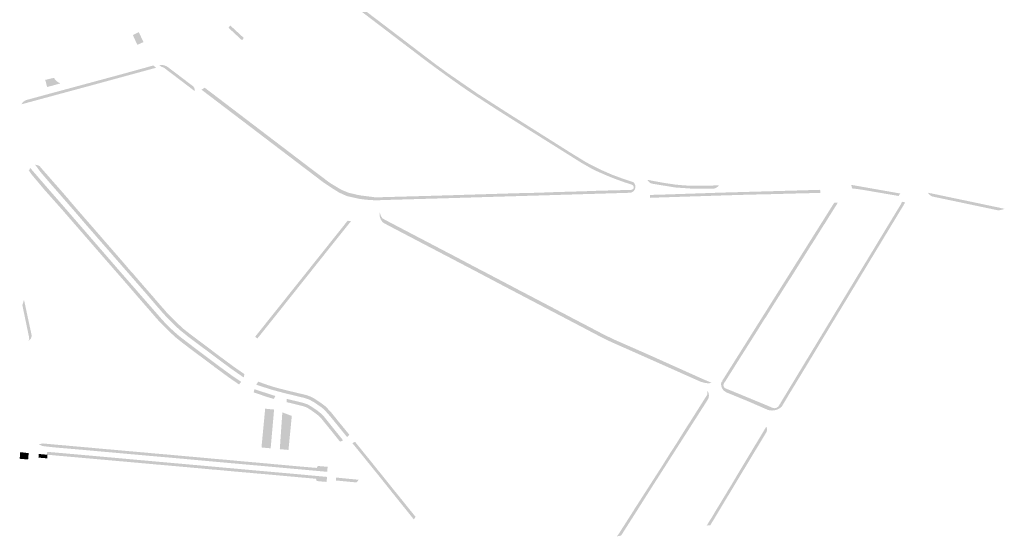
# Model space of a CAD drawing. Units: inches. Extents: x -605789 to -592335, y -1163479 to -1155795.
# Drawn here: x -595363 to -594682, y -1161013 to -1160655 of the extents above; entities that cross this region are included whole.
import ezdxf

# ---------------------------------------------------------------- set-up
doc = ezdxf.new("R2010")
doc.units = ezdxf.units.IN
doc.header["$MEASUREMENT"] = 0

msp = doc.modelspace()

# ---------------------------------------------------------------- hatches: boundary and pattern name
for points in [[(-595203.96, -1160580.81), (-595205.38, -1160579.11), (-595206.64, -1160577.6), (-595205.03, -1160576.37), (-595203.18, -1160578.59), (-595198.11, -1160584.67), (-595189.64, -1160594.72), (-595185.93, -1160599.12), (-595183.92, -1160601.51), (-595178.46, -1160607.09), (-595178.37, -1160607.16), (-595171.08, -1160612.93), (-595166.15, -1160616.83), (-595162.41, -1160619.67), (-595159.59, -1160621.82), (-595130.07, -1160644.25), (-595126.87, -1160646.69), (-595113.63, -1160656.75), (-595102.06, -1160665.57), (-595096.71, -1160669.64), (-595091.91, -1160673.31), (-595089.74, -1160674.96), (-595086.95, -1160677.09), (-595075.69, -1160685.67), (-595072.84, -1160687.75), (-595067.74, -1160691.48), (-595063.85, -1160694.2), (-595061.12, -1160696.08), (-595057.57, -1160698.53), (-595046.04, -1160706.47), (-595036.69, -1160712.48), (-595031.73, -1160715.67), (-595024.49, -1160720.32), (-595022.97, -1160721.28), (-595013.54, -1160727.23), (-594996.41, -1160738.05), (-594991.55, -1160741.12), (-594986.65, -1160744.22), (-594982.43, -1160746.88), (-594980.72, -1160747.93), (-594971.58, -1160753.54), (-594967.88, -1160755.57), (-594961.37, -1160758.85), (-594960.52, -1160759.22), (-594955.25, -1160761.53), (-594953.14, -1160762.45), (-594946.23, -1160765), (-594943.41, -1160765.93), (-594944.89, -1160767.58), (-594951.1, -1160765.32), (-594956.04, -1160763.36), (-594956.35, -1160763.24), (-594961.32, -1160761.06), (-594963.48, -1160760.12), (-594968.28, -1160757.71), (-594969.15, -1160757.21), (-594974.59, -1160754.09), (-594981.17, -1160749.94), (-594981.75, -1160749.57), (-594987.38, -1160746.04), (-594987.67, -1160745.85), (-594992.58, -1160742.77), (-594995.56, -1160740.91), (-594997.46, -1160739.72), (-594998.14, -1160739.29), (-595003.18, -1160736.11), (-595010.32, -1160731.64), (-595010.99, -1160731.22), (-595011.43, -1160730.94), (-595014.49, -1160729.01), (-595014.65, -1160728.91), (-595019.18, -1160726.05), (-595019.84, -1160725.63), (-595023.92, -1160723.06), (-595024.08, -1160722.95), (-595032.05, -1160717.92), (-595032.87, -1160717.38), (-595032.89, -1160717.37), (-595032.96, -1160717.33), (-595037.82, -1160714.18), (-595037.92, -1160714.12), (-595038.76, -1160713.58), (-595044.33, -1160709.97), (-595045.94, -1160708.9), (-595046.62, -1160708.45), (-595051.35, -1160705.31), (-595052.04, -1160704.86), (-595053.24, -1160704.07), (-595057.87, -1160700.87), (-595058.68, -1160700.29), (-595058.72, -1160700.26), (-595058.75, -1160700.24), (-595062.25, -1160697.78), (-595062.68, -1160697.48), (-595068.76, -1160693.12), (-595068.81, -1160693.08), (-595073.85, -1160689.42), (-595073.92, -1160689.37), (-595074.74, -1160688.78), (-595081.93, -1160683.47), (-595084.54, -1160681.49), (-595085.18, -1160681), (-595087.53, -1160679.21), (-595088.08, -1160678.79), (-595088.46, -1160678.51), (-595090.97, -1160676.58), (-595091.06, -1160676.51), (-595091.91, -1160675.86), (-595096.67, -1160672.24), (-595097.49, -1160671.64), (-595097.96, -1160671.28), (-595102.77, -1160667.59), (-595103.3, -1160667.19), (-595103.65, -1160666.94), (-595109.49, -1160662.47), (-595111.13, -1160661.23), (-595111.78, -1160660.73), (-595113.03, -1160659.79), (-595116.13, -1160657.42), (-595116.77, -1160656.93), (-595120.15, -1160654.35), (-595121.09, -1160653.64), (-595121.73, -1160653.15), (-595127.24, -1160648.95), (-595128.05, -1160648.34), (-595130.74, -1160646.28), (-595131.24, -1160645.9), (-595131.63, -1160645.61), (-595137.92, -1160640.83), (-595138.56, -1160640.34), (-595140.85, -1160638.6), (-595147.7, -1160633.38), (-595148.37, -1160632.87), (-595152.1, -1160630.03), (-595153.42, -1160629.02), (-595154.06, -1160628.53), (-595159.97, -1160624.02), (-595160.73, -1160623.43), (-595160.84, -1160623.35), (-595163.54, -1160621.29), (-595164.35, -1160620.68), (-595166.95, -1160618.7), (-595167.58, -1160618.22), (-595171.26, -1160615.42), (-595172.16, -1160614.74), (-595172.57, -1160614.43), (-595175.59, -1160612.11), (-595176.43, -1160611.48), (-595177.55, -1160610.58), (-595179.78, -1160608.78), (-595180.18, -1160608.46), (-595182.48, -1160606.08), (-595183.06, -1160605.48), (-595184.27, -1160604.22), (-595187.48, -1160600.43), (-595190.84, -1160596.46), (-595191.19, -1160596.04), (-595192.05, -1160595.02), (-595198.87, -1160586.91), (-595199.38, -1160586.3), (-595200.3, -1160585.2), (-595203.27, -1160581.66), (-595203.96, -1160580.81)], [(-595218.68, -1160660.6), (-595217.32, -1160659.12), (-595212.18, -1160663.88), (-595207.96, -1160667.79), (-595209.32, -1160669.25), (-595213.54, -1160665.35), (-595218.68, -1160660.6)], [(-595284.8, -1160665.69), (-595280.67, -1160663.68), (-595279.07, -1160667.12), (-595277.46, -1160670.57), (-595281.68, -1160672.5), (-595283.24, -1160669.09), (-595284.8, -1160665.69)], [(-595350.36, -1160710.56), (-595361.81, -1160713.66), (-595361.62, -1160713.31), (-595361.47, -1160713.07), (-595361.3, -1160712.84), (-595361.13, -1160712.62), (-595360.95, -1160712.41), (-595360.76, -1160712.2), (-595360.35, -1160711.82), (-595360.13, -1160711.64), (-595359.91, -1160711.47), (-595359.44, -1160711.17), (-595359.19, -1160711.03), (-595358.94, -1160710.91), (-595358.68, -1160710.8), (-595358.42, -1160710.7), (-595351.9, -1160708.92), (-595350.78, -1160708.62), (-595344.02, -1160706.78), (-595340.92, -1160705.93), (-595324.32, -1160701.44), (-595317.53, -1160699.61), (-595293.22, -1160693.03), (-595282.06, -1160689.95), (-595275.28, -1160688.08), (-595274.4, -1160687.83), (-595270.6, -1160686.72), (-595268.84, -1160688.4), (-595274.76, -1160690.01), (-595281.54, -1160691.86), (-595315.1, -1160701.01), (-595317.01, -1160701.52), (-595323.8, -1160703.36), (-595337.93, -1160707.19), (-595343.5, -1160708.7), (-595350.26, -1160710.53), (-595350.36, -1160710.56)], [(-595258.52, -1160691.94), (-595258.66, -1160691.85), (-595262.89, -1160688.62), (-595263.26, -1160688.38), (-595263.75, -1160688.11), (-595264.4, -1160687.88), (-595265.23, -1160687.53), (-595266.47, -1160686.47), (-595266.44, -1160686.43), (-595266.12, -1160686.4), (-595265.76, -1160686.39), (-595265.4, -1160686.39), (-595265.05, -1160686.4), (-595264.69, -1160686.43), (-595264.34, -1160686.47), (-595263.63, -1160686.59), (-595263.29, -1160686.68), (-595262.94, -1160686.77), (-595262.6, -1160686.88), (-595262.27, -1160687.01), (-595261.94, -1160687.14), (-595261.62, -1160687.29), (-595261.45, -1160687.38), (-595261.3, -1160687.45), (-595260.99, -1160687.63), (-595260.75, -1160687.77), (-595260.68, -1160687.81), (-595257.95, -1160689.87), (-595243.52, -1160700.86), (-595243.35, -1160701), (-595243.2, -1160701.13), (-595243.06, -1160701.27), (-595242.68, -1160701.72), (-595242.57, -1160701.88), (-595242.47, -1160702.05), (-595242.37, -1160702.22), (-595242.22, -1160702.58), (-595242.15, -1160702.76), (-595242.09, -1160702.95), (-595242.05, -1160703.14), (-595241.97, -1160703.73), (-595241.97, -1160703.92), (-595241.97, -1160704.12), (-595241.99, -1160704.32), (-595242.01, -1160704.51), (-595242.08, -1160704.5), (-595242.64, -1160704.06), (-595244.97, -1160702.26), (-595245.31, -1160701.98), (-595250.53, -1160698.02), (-595258.52, -1160691.94)], [(-595345.39, -1160696.79), (-595345.36, -1160696.75), (-595341.99, -1160695.95), (-595339.34, -1160695.32), (-595338.69, -1160696.41), (-595337.72, -1160697.44), (-595336.43, -1160698.44), (-595334.99, -1160699.18), (-595335.95, -1160699.47), (-595340.75, -1160700.82), (-595344.14, -1160701.68), (-595345.39, -1160696.79)], [(-595233.28, -1160703.54), (-595227.7, -1160707.79), (-595204.13, -1160725.76), (-595203.2, -1160726.47), (-595202.77, -1160726.8), (-595200.91, -1160728.22), (-595200.84, -1160728.27), (-595200.75, -1160728.34), (-595200.74, -1160728.35), (-595196.22, -1160731.79), (-595191.71, -1160735.23), (-595191.61, -1160735.31), (-595191.53, -1160735.37), (-595188.82, -1160737.43), (-595188.63, -1160737.58), (-595186.47, -1160739.23), (-595186.43, -1160739.26), (-595185.54, -1160739.94), (-595183.28, -1160741.66), (-595181.12, -1160743.31), (-595181.06, -1160743.35), (-595169.24, -1160752.36), (-595165.58, -1160755.16), (-595165.53, -1160755.19), (-595160.84, -1160758.76), (-595156.66, -1160761.89), (-595153.68, -1160764.13), (-595151.34, -1160765.92), (-595151.14, -1160766.07), (-595150.9, -1160766.26), (-595148.44, -1160768.09), (-595148.4, -1160768.11), (-595143.39, -1160771.15), (-595143.36, -1160771.17), (-595140.75, -1160772.75), (-595140.73, -1160772.76), (-595135.67, -1160774.87), (-595135.65, -1160774.87), (-595135.32, -1160774.95), (-595132.73, -1160775.58), (-595131.57, -1160775.86), (-595129.49, -1160776.37), (-595128.06, -1160776.62), (-595128.55, -1160779.04), (-595128.58, -1160779.04), (-595136.16, -1160777.37), (-595136.63, -1160777.26), (-595141.97, -1160774.83), (-595142.1, -1160774.77), (-595144.67, -1160773.17), (-595146.34, -1160772.13), (-595149.74, -1160769.86), (-595152.59, -1160767.96), (-595152.78, -1160767.83), (-595153.15, -1160767.59), (-595158.12, -1160763.81), (-595162.28, -1160760.64), (-595166.98, -1160757.08), (-595182.61, -1160745.18), (-595187.93, -1160741.13), (-595190.27, -1160739.35), (-595192.97, -1160737.29), (-595193.16, -1160737.14), (-595197.68, -1160733.71), (-595202.2, -1160730.26), (-595202.35, -1160730.15), (-595205.58, -1160727.69), (-595224.91, -1160712.98), (-595229.17, -1160709.73), (-595234.73, -1160705.5), (-595237.33, -1160703.52), (-595235.05, -1160702.19), (-595233.28, -1160703.54)], [(-595350.41, -1160763.99), (-595343.78, -1160771.66), (-595333.33, -1160783.64), (-595321.42, -1160797.39), (-595317.66, -1160801.74), (-595310.64, -1160809.84), (-595298.39, -1160823.99), (-595294.99, -1160827.91), (-595294.61, -1160828.35), (-595283.21, -1160841.41), (-595271.54, -1160854.78), (-595265.02, -1160862.25), (-595263.11, -1160864.35), (-595261.08, -1160866.44), (-595257.18, -1160870.26), (-595253.71, -1160873.37), (-595250.8, -1160875.69), (-595245.5, -1160879.73), (-595241.24, -1160882.97), (-595240.92, -1160883.21), (-595227.67, -1160893.18), (-595227.53, -1160893.28), (-595223.58, -1160896.21), (-595223.04, -1160896.6), (-595216.49, -1160901.38), (-595209.85, -1160905.87), (-595211.32, -1160907.71), (-595214.33, -1160905.63), (-595217.55, -1160903.41), (-595221.57, -1160900.53), (-595224.78, -1160898.12), (-595224.87, -1160898.05), (-595225.56, -1160897.56), (-595228.02, -1160895.77), (-595228.76, -1160895.14), (-595228.86, -1160895.06), (-595235.62, -1160890.05), (-595242.3, -1160885.04), (-595246.9, -1160881.59), (-595250.86, -1160878.57), (-595255.1, -1160875.16), (-595260.1, -1160870.58), (-595264.6, -1160866.02), (-595268.11, -1160862.28), (-595269.7, -1160860.41), (-595278.6, -1160850.19), (-595291.87, -1160834.82), (-595296.26, -1160829.79), (-595300.05, -1160825.44), (-595304.15, -1160820.75), (-595314.36, -1160808.97), (-595319.36, -1160803.22), (-595323.13, -1160798.87), (-595324.13, -1160797.72), (-595331.68, -1160789), (-595333, -1160787.48), (-595345.76, -1160773.11), (-595353.96, -1160763.31), (-595355.14, -1160761.9), (-595355.77, -1160760.95), (-595356.8, -1160759.3), (-595356.28, -1160758.96), (-595355.91, -1160757.63), (-595350.41, -1160763.99)], [(-595347.17, -1160759), (-595347.02, -1160759.17), (-595346.99, -1160759.21), (-595344.86, -1160761.61), (-595340.47, -1160766.62), (-595340.14, -1160767), (-595336.32, -1160771.34), (-595336.01, -1160771.69), (-595335.59, -1160772.17), (-595329.29, -1160779.41), (-595328.64, -1160780.27), (-595327.29, -1160781.83), (-595325.78, -1160783.58), (-595321.83, -1160788.19), (-595320.56, -1160789.6), (-595319.5, -1160790.84), (-595319.37, -1160790.99), (-595318.83, -1160791.62), (-595318.03, -1160792.55), (-595316.84, -1160793.91), (-595315.64, -1160795.29), (-595315.61, -1160795.33), (-595308.2, -1160803.83), (-595305.76, -1160806.66), (-595305.11, -1160807.41), (-595303.76, -1160808.98), (-595302.67, -1160810.21), (-595297.89, -1160815.73), (-595296.62, -1160817.18), (-595294.68, -1160819.4), (-595292.52, -1160821.91), (-595290.54, -1160824.2), (-595290.52, -1160824.23), (-595289.29, -1160825.66), (-595288.67, -1160826.43), (-595288.45, -1160826.68), (-595286.99, -1160828.37), (-595285.88, -1160829.65), (-595283.96, -1160831.71), (-595283.36, -1160832.46), (-595282.71, -1160833.27), (-595281.54, -1160834.57), (-595280.94, -1160835.27), (-595280.23, -1160836.09), (-595276.38, -1160840.53), (-595273.18, -1160844.21), (-595272.61, -1160844.86), (-595272.51, -1160844.98), (-595272.48, -1160845.01), (-595270.88, -1160846.79), (-595270.28, -1160847.57), (-595270.11, -1160847.77), (-595266.88, -1160851.49), (-595266.7, -1160851.7), (-595265.4, -1160853.2), (-595264.27, -1160854.49), (-595263.67, -1160855.16), (-595263.08, -1160855.81), (-595262.94, -1160855.95), (-595262.92, -1160855.98), (-595261.45, -1160857.75), (-595260.68, -1160858.53), (-595260.12, -1160859.11), (-595258.2, -1160861.11), (-595254.65, -1160864.56), (-595253.19, -1160865.98), (-595250.98, -1160868.12), (-595249.31, -1160869.58), (-595248.51, -1160870.2), (-595246.07, -1160872.11), (-595245.05, -1160872.9), (-595240.5, -1160876.34), (-595239.61, -1160877.02), (-595237.71, -1160878.42), (-595234.48, -1160880.85), (-595233.59, -1160881.51), (-595233.59, -1160881.51), (-595230.73, -1160883.67), (-595227.83, -1160885.88), (-595227.8, -1160885.9), (-595226.89, -1160886.57), (-595224.36, -1160888.47), (-595221.81, -1160890.37), (-595221.01, -1160890.97), (-595220.67, -1160891.22), (-595216.08, -1160894.58), (-595214.81, -1160895.53), (-595209.02, -1160899.54), (-595207.6, -1160900.51), (-595208.05, -1160902.91), (-595217.69, -1160896.17), (-595229.16, -1160887.61), (-595231.2, -1160886.09), (-595234.9, -1160883.32), (-595246.57, -1160874.59), (-595252.56, -1160869.75), (-595253.72, -1160868.66), (-595260.08, -1160862.38), (-595261.82, -1160860.58), (-595263.71, -1160858.62), (-595264.66, -1160857.52), (-595264.81, -1160857.33), (-595268.57, -1160852.97), (-595271.79, -1160849.22), (-595274.12, -1160846.51), (-595274.29, -1160846.31), (-595277.11, -1160843.03), (-595278.05, -1160841.95), (-595281.91, -1160837.53), (-595285.69, -1160833.18), (-595290.15, -1160828.07), (-595292.06, -1160825.88), (-595292.23, -1160825.68), (-595301.47, -1160815.07), (-595316.81, -1160797.48), (-595317.35, -1160796.84), (-595321.09, -1160792.49), (-595326.46, -1160786.24), (-595332.71, -1160779.06), (-595337.35, -1160773.72), (-595341.84, -1160768.57), (-595342.17, -1160768.18), (-595348.67, -1160760.58), (-595348.82, -1160760.4), (-595352.35, -1160755.57), (-595352.47, -1160755.41), (-595352.47, -1160755.37), (-595350.31, -1160756.01), (-595349.39, -1160756.4), (-595347.17, -1160759)], [(-595128.06, -1160776.62), (-595127.98, -1160776.63), (-595126.88, -1160776.83), (-595122.46, -1160777.38), (-595122.42, -1160777.38), (-595120.06, -1160777.68), (-595118.27, -1160777.96), (-595118.21, -1160777.97), (-595116.71, -1160778.07), (-595115.51, -1160778.12), (-595111.12, -1160777.96), (-595109.11, -1160777.91), (-595109.05, -1160777.9), (-595105.94, -1160777.82), (-595105.91, -1160777.82), (-595100.9, -1160777.68), (-595100.39, -1160777.67), (-595096.84, -1160777.57), (-595095.93, -1160777.54), (-595092.25, -1160777.44), (-595092.22, -1160777.43), (-595088.01, -1160777.32), (-595086.06, -1160777.27), (-595082.77, -1160777.19), (-595082.71, -1160777.19), (-595077.56, -1160777.03), (-595077.18, -1160777.02), (-595074.27, -1160776.94), (-595073.81, -1160776.92), (-595066.25, -1160776.69), (-595066.22, -1160776.69), (-595063.1, -1160776.6), (-595058.14, -1160776.45), (-595055.56, -1160776.37), (-595051.46, -1160776.25), (-595048.89, -1160776.17), (-595048.3, -1160776.15), (-595038.32, -1160775.84), (-595036.97, -1160775.8), (-595027.46, -1160775.52), (-595027.43, -1160775.51), (-595015.75, -1160775.17), (-595015.7, -1160775.17), (-595015.19, -1160775.15), (-595009.05, -1160775.02), (-595008.18, -1160775), (-595007.95, -1160775), (-595007.05, -1160774.98), (-595006.47, -1160774.96), (-595000.72, -1160774.77), (-595000.03, -1160774.75), (-594999.67, -1160774.74), (-594997.13, -1160774.66), (-594995.03, -1160774.56), (-594990.74, -1160774.42), (-594990.73, -1160774.42), (-594990.5, -1160774.41), (-594988.88, -1160774.37), (-594987.68, -1160774.33), (-594984.76, -1160774.26), (-594983.22, -1160774.22), (-594973.47, -1160773.93), (-594971.89, -1160773.89), (-594967.26, -1160773.69), (-594966.51, -1160773.66), (-594952.08, -1160773.26), (-594949.74, -1160773.19), (-594947.51, -1160773.14), (-594944.42, -1160772.97), (-594944.05, -1160772.96), (-594943.74, -1160772.94), (-594941.83, -1160773), (-594940.48, -1160772.95), (-594939.86, -1160772.92), (-594939.27, -1160772.79), (-594938.54, -1160772.2), (-594938.26, -1160771.74), (-594938.18, -1160771.25), (-594938.27, -1160770.75), (-594938.44, -1160770.37), (-594938.71, -1160769.98), (-594939.02, -1160769.65), (-594939.48, -1160769.36), (-594940.39, -1160769.04), (-594941.1, -1160768.79), (-594944.18, -1160767.83), (-594944.75, -1160767.64), (-594944.89, -1160767.58), (-594943.41, -1160765.93), (-594938.64, -1160767.51), (-594938.46, -1160767.65), (-594938.3, -1160767.81), (-594938.14, -1160767.97), (-594938, -1160768.14), (-594937.86, -1160768.32), (-594937.73, -1160768.51), (-594937.61, -1160768.71), (-594937.51, -1160768.9), (-594937.32, -1160769.32), (-594937.25, -1160769.53), (-594937.19, -1160769.75), (-594937.14, -1160769.97), (-594937.1, -1160770.2), (-594937.08, -1160770.42), (-594937.06, -1160770.65), (-594937.06, -1160770.87), (-594937.09, -1160771.33), (-594937.13, -1160771.55), (-594937.17, -1160771.77), (-594937.2, -1160771.85), (-594937.3, -1160772.21), (-594937.38, -1160772.42), (-594937.48, -1160772.62), (-594937.58, -1160772.83), (-594937.95, -1160773.39), (-594938.1, -1160773.57), (-594938.25, -1160773.73), (-594938.41, -1160773.89), (-594938.58, -1160774.04), (-594938.76, -1160774.18), (-594938.95, -1160774.31), (-594939.14, -1160774.42), (-594939.34, -1160774.54), (-594939.54, -1160774.64), (-594940.18, -1160774.87), (-594940.4, -1160774.92), (-594942.62, -1160774.99), (-594954.52, -1160775.35), (-594966.43, -1160775.71), (-594973.39, -1160775.91), (-594984.71, -1160776.25), (-594990.45, -1160776.42), (-594990.74, -1160776.43), (-595000.02, -1160776.71), (-595000.65, -1160776.73), (-595006.4, -1160776.9), (-595008.13, -1160776.95), (-595015.14, -1160777.16), (-595015.75, -1160777.18), (-595027.43, -1160777.52), (-595048.3, -1160778.14), (-595066.25, -1160778.68), (-595071.54, -1160778.84), (-595073.81, -1160778.9), (-595077.56, -1160779.01), (-595082.77, -1160779.16), (-595092.22, -1160779.43), (-595105.94, -1160779.82), (-595109.05, -1160779.91), (-595111.66, -1160779.99), (-595111.72, -1160779.99), (-595111.79, -1160779.99), (-595111.98, -1160780), (-595112.17, -1160780.01), (-595112.32, -1160780.02), (-595112.51, -1160780.03), (-595112.62, -1160780.04), (-595112.72, -1160780.04), (-595112.84, -1160780.05), (-595113.09, -1160780.06), (-595113.34, -1160780.06), (-595113.61, -1160780.07), (-595113.87, -1160780.08), (-595114.19, -1160780.09), (-595114.37, -1160780.09), (-595114.64, -1160780.1), (-595114.93, -1160780.1), (-595115.29, -1160780.11), (-595115.73, -1160780.11), (-595116.16, -1160780.11), (-595116.38, -1160780.11), (-595116.67, -1160780.11), (-595116.99, -1160780.1), (-595117.36, -1160780.1), (-595117.68, -1160780.09), (-595117.97, -1160780.08), (-595118.27, -1160780.08), (-595118.61, -1160780.06), (-595118.69, -1160780.06), (-595118.87, -1160780.05), (-595119.26, -1160780.04), (-595119.56, -1160780.02), (-595119.92, -1160780.01), (-595120.35, -1160779.98), (-595120.68, -1160779.96), (-595121.01, -1160779.94), (-595121.25, -1160779.92), (-595121.45, -1160779.91), (-595121.64, -1160779.89), (-595121.79, -1160779.88), (-595122.04, -1160779.86), (-595122.35, -1160779.84), (-595122.61, -1160779.81), (-595122.82, -1160779.8), (-595122.94, -1160779.78), (-595123.13, -1160779.77), (-595123.36, -1160779.74), (-595123.55, -1160779.72), (-595123.72, -1160779.71), (-595123.93, -1160779.69), (-595124.11, -1160779.67), (-595124.25, -1160779.65), (-595124.46, -1160779.63), (-595124.67, -1160779.6), (-595124.82, -1160779.58), (-595125.01, -1160779.56), (-595125.2, -1160779.54), (-595125.41, -1160779.51), (-595125.56, -1160779.49), (-595125.7, -1160779.47), (-595125.84, -1160779.45), (-595126.01, -1160779.43), (-595126.17, -1160779.41), (-595126.34, -1160779.39), (-595126.47, -1160779.37), (-595126.66, -1160779.34), (-595126.84, -1160779.31), (-595127.05, -1160779.28), (-595127.28, -1160779.25), (-595127.37, -1160779.23), (-595127.58, -1160779.2), (-595127.75, -1160779.17), (-595127.97, -1160779.14), (-595128.11, -1160779.12), (-595128.25, -1160779.09), (-595128.38, -1160779.07), (-595128.47, -1160779.06), (-595128.55, -1160779.04), (-595128.06, -1160776.62)], [(-594921.53, -1160767.36), (-594915.76, -1160768.34), (-594913.29, -1160768.7), (-594909.4, -1160769.27), (-594903.67, -1160769.8), (-594901.29, -1160769.93), (-594892.24, -1160770.07), (-594883.49, -1160769.91), (-594879.64, -1160769.86), (-594879.44, -1160769.91), (-594879.39, -1160769.95), (-594879.56, -1160770.17), (-594879.74, -1160770.38), (-594879.94, -1160770.58), (-594880.14, -1160770.77), (-594880.35, -1160770.95), (-594880.57, -1160771.12), (-594880.8, -1160771.28), (-594881.04, -1160771.42), (-594881.28, -1160771.56), (-594881.79, -1160771.79), (-594882.31, -1160771.97), (-594882.49, -1160772.02), (-594882.58, -1160772.04), (-594885.24, -1160772.11), (-594887.89, -1160772.18), (-594896.93, -1160772.15), (-594905.6, -1160771.54), (-594909.53, -1160771.26), (-594925.3, -1160768.7), (-594926.02, -1160768.43), (-594926.49, -1160768.26), (-594926.73, -1160768.13), (-594926.96, -1160767.99), (-594927.19, -1160767.83), (-594927.61, -1160767.48), (-594927.81, -1160767.29), (-594928, -1160767.09), (-594928.35, -1160766.67), (-594928.5, -1160766.44), (-594928.64, -1160766.21), (-594928.78, -1160765.97), (-594928.73, -1160765.98), (-594927.5, -1160766.2), (-594925.16, -1160766.66), (-594924.77, -1160766.73), (-594921.53, -1160767.36)], [(-594787.09, -1160771.96), (-594787.71, -1160769.46), (-594753.78, -1160775.46), (-594755.01, -1160777.15), (-594756.53, -1160776.88), (-594767.11, -1160775.08), (-594775.27, -1160773.67), (-594780.08, -1160772.88), (-594782.46, -1160772.49), (-594785.46, -1160772.1), (-594787.09, -1160771.96)], [(-594926.95, -1160778.45), (-594927.03, -1160776.45), (-594926.87, -1160776.44), (-594921.12, -1160776.28), (-594917.26, -1160776.17), (-594903.6, -1160775.71), (-594897.84, -1160775.52), (-594892.1, -1160775.33), (-594885.15, -1160775.1), (-594884.23, -1160775.06), (-594876.71, -1160774.81), (-594875.08, -1160774.77), (-594865.62, -1160774.5), (-594855.7, -1160774.22), (-594846.24, -1160773.96), (-594845.83, -1160773.95), (-594840.02, -1160773.78), (-594821.75, -1160773.27), (-594812.96, -1160773), (-594809.41, -1160772.9), (-594809.23, -1160772.89), (-594809.11, -1160775.02), (-594809.31, -1160775.03), (-594812.86, -1160775.11), (-594813.33, -1160775.13), (-594813.72, -1160775.14), (-594817.74, -1160775.24), (-594824.74, -1160775.41), (-594836.34, -1160775.72), (-594839.96, -1160775.82), (-594845.77, -1160775.98), (-594846.17, -1160775.99), (-594855.45, -1160776.18), (-594855.62, -1160776.18), (-594856.54, -1160776.19), (-594860.59, -1160776.32), (-594861.31, -1160776.34), (-594865.53, -1160776.46), (-594866.55, -1160776.5), (-594867.65, -1160776.53), (-594875, -1160776.73), (-594876.06, -1160776.77), (-594880.34, -1160776.91), (-594881.09, -1160776.94), (-594885.08, -1160777.07), (-594890.38, -1160777.25), (-594891.13, -1160777.27), (-594892.03, -1160777.3), (-594897.78, -1160777.47), (-594899.86, -1160777.55), (-594903.54, -1160777.66), (-594907.75, -1160777.8), (-594908.53, -1160777.82), (-594920, -1160778.19), (-594920.98, -1160778.23), (-594921.04, -1160778.23), (-594921.05, -1160778.23), (-594926.78, -1160778.44), (-594926.84, -1160778.45), (-594926.92, -1160778.45), (-594926.95, -1160778.45)], [(-594731.74, -1160777.5), (-594732.18, -1160777.26), (-594732.6, -1160776.99), (-594733, -1160776.7), (-594733.75, -1160776.05), (-594734.1, -1160775.69), (-594734.42, -1160775.3), (-594734.72, -1160774.9), (-594731.41, -1160775.55), (-594731.33, -1160775.57), (-594731.22, -1160775.6), (-594730.23, -1160775.81), (-594723.4, -1160777.24), (-594722.42, -1160777.45), (-594722.34, -1160777.47), (-594708.86, -1160780.29), (-594708.77, -1160780.31), (-594707.79, -1160780.51), (-594697.36, -1160782.71), (-594688.28, -1160784.63), (-594687.09, -1160784.86), (-594686.26, -1160785.04), (-594684.71, -1160785.39), (-594681.8, -1160786.07), (-594682, -1160786.17), (-594682.4, -1160786.34), (-594682.8, -1160786.49), (-594684.04, -1160786.84), (-594684.46, -1160786.91), (-594685.07, -1160787.02), (-594685.82, -1160787.03), (-594686.67, -1160787), (-594709.27, -1160782.23), (-594722.75, -1160779.39), (-594731.74, -1160777.5)], [(-594797.78, -1160783.09), (-594800.19, -1160786.93), (-594800.21, -1160786.96), (-594800.45, -1160787.34), (-594801.78, -1160789.47), (-594802.81, -1160791.06), (-594802.85, -1160791.11), (-594805.96, -1160796.23), (-594806.27, -1160796.63), (-594806.54, -1160797.01), (-594811.85, -1160805.49), (-594811.95, -1160805.66), (-594812.03, -1160805.81), (-594812.34, -1160806.34), (-594815.29, -1160810.96), (-594815.66, -1160811.51), (-594815.84, -1160811.79), (-594815.87, -1160811.83), (-594829.48, -1160833.63), (-594829.79, -1160834.07), (-594830.03, -1160834.43), (-594833.05, -1160839.16), (-594833.09, -1160839.23), (-594833.27, -1160839.51), (-594839.39, -1160849.24), (-594839.65, -1160849.65), (-594842.06, -1160853.47), (-594842.12, -1160853.57), (-594842.32, -1160853.88), (-594846.71, -1160861), (-594846.93, -1160861.28), (-594847, -1160861.36), (-594847.29, -1160861.72), (-594852.31, -1160869.77), (-594852.6, -1160870.25), (-594852.86, -1160870.69), (-594858.48, -1160879.57), (-594858.7, -1160879.93), (-594858.73, -1160879.96), (-594863.11, -1160886.9), (-594863.32, -1160887.21), (-594863.64, -1160887.71), (-594874.68, -1160905.28), (-594874.91, -1160905.61), (-594875.22, -1160906.03), (-594877.39, -1160905.81), (-594865.05, -1160886.16), (-594860.46, -1160878.86), (-594859.52, -1160877.36), (-594854.35, -1160869.13), (-594848.76, -1160860.24), (-594843.81, -1160852.35), (-594841.4, -1160848.51), (-594834.81, -1160838.04), (-594831.88, -1160833.37), (-594831.59, -1160832.91), (-594817.63, -1160810.7), (-594813.74, -1160804.51), (-594808.06, -1160795.48), (-594804.61, -1160789.98), (-594804.23, -1160789.38), (-594801.96, -1160785.78), (-594799.56, -1160781.96), (-594799.48, -1160781.85), (-594799.32, -1160781.85), (-594797.17, -1160781.88), (-594797.71, -1160782.96), (-594797.78, -1160783.09)], [(-594755.28, -1160786.05), (-594755.1, -1160785.75), (-594753.64, -1160783.36), (-594753.47, -1160783.02), (-594753.19, -1160782.47), (-594753.15, -1160782.38), (-594752.74, -1160781.47), (-594752.62, -1160781.15), (-594752.45, -1160781.18), (-594750.36, -1160781.6), (-594753.07, -1160786.14), (-594754.36, -1160788.27), (-594758.78, -1160795.58), (-594760.9, -1160799.08), (-594767.37, -1160809.77), (-594769.23, -1160812.86), (-594769.3, -1160812.97), (-594772.28, -1160817.89), (-594776.3, -1160824.53), (-594778.15, -1160827.6), (-594781.44, -1160833.05), (-594789.68, -1160846.71), (-594792.24, -1160850.94), (-594795, -1160855.48), (-594802.69, -1160868.17), (-594804.7, -1160871.51), (-594806.6, -1160874.66), (-594813.42, -1160885.98), (-594815.53, -1160889.48), (-594822.04, -1160900.24), (-594825.74, -1160906.32), (-594825.84, -1160906.49), (-594828.84, -1160911.4), (-594830.12, -1160913.51), (-594835.74, -1160922.91), (-594836.67, -1160920.55), (-594830.52, -1160910.38), (-594827.54, -1160905.46), (-594827.44, -1160905.3), (-594827.42, -1160905.25), (-594823.73, -1160899.16), (-594823.69, -1160899.11), (-594817.23, -1160888.41), (-594815.11, -1160884.91), (-594815.07, -1160884.85), (-594808.27, -1160873.61), (-594808.27, -1160873.59), (-594806.37, -1160870.45), (-594806.33, -1160870.39), (-594796.67, -1160854.41), (-594793.92, -1160849.87), (-594783.1, -1160831.99), (-594779.81, -1160826.55), (-594773.95, -1160816.88), (-594770.98, -1160811.96), (-594770.88, -1160811.8), (-594770.64, -1160811.41), (-594769.6, -1160809.69), (-594769.02, -1160808.71), (-594764.95, -1160801.99), (-594762.56, -1160798.02), (-594762.36, -1160797.69), (-594761.77, -1160796.77), (-594760.42, -1160794.54), (-594760.01, -1160793.87), (-594759.83, -1160793.58), (-594759.33, -1160792.7), (-594759.18, -1160792.46), (-594755.28, -1160786.05)], [(-595066.9, -1160816.44), (-595065.6, -1160817.08), (-595050.96, -1160824.82), (-595050.7, -1160824.96), (-595048.04, -1160826.37), (-595046.88, -1160826.98), (-595044.28, -1160828.32), (-595044.22, -1160828.35), (-595044.07, -1160828.42), (-595038.95, -1160831.11), (-595024.14, -1160838.89), (-595023.84, -1160839.05), (-595018.54, -1160841.86), (-595018.24, -1160842.02), (-595012.69, -1160844.91), (-595012.36, -1160845.09), (-595009.97, -1160846.33), (-595009.73, -1160846.45), (-595001.04, -1160851.02), (-594993.77, -1160854.85), (-594993.72, -1160854.87), (-594989.52, -1160857.1), (-594989.47, -1160857.13), (-594985.08, -1160859.43), (-594985.05, -1160859.45), (-594979.38, -1160862.44), (-594979.32, -1160862.47), (-594969.11, -1160867.79), (-594968.69, -1160868.01), (-594966.26, -1160869.3), (-594965.96, -1160869.46), (-594961.51, -1160871.79), (-594961.13, -1160871.99), (-594958.85, -1160873.19), (-594958.52, -1160873.34), (-594957.2, -1160873.99), (-594956.38, -1160874.38), (-594952.28, -1160876.36), (-594950.62, -1160877.1), (-594949.68, -1160877.52), (-594948.27, -1160878.14), (-594945.88, -1160879.2), (-594945.79, -1160879.24), (-594939.9, -1160881.81), (-594939.8, -1160881.86), (-594932.37, -1160885.14), (-594932.33, -1160885.15), (-594926.46, -1160887.75), (-594926.42, -1160887.77), (-594913.32, -1160893.66), (-594912.05, -1160894.23), (-594911.21, -1160894.61), (-594910.98, -1160894.71), (-594907.86, -1160896.11), (-594907.75, -1160896.15), (-594904.76, -1160897.5), (-594904.49, -1160897.62), (-594901.72, -1160898.87), (-594901.46, -1160898.99), (-594896.37, -1160901.28), (-594891.5, -1160903.45), (-594889.04, -1160904.55), (-594884.91, -1160906.31), (-594884.21, -1160906.46), (-594884.65, -1160906.69), (-594885.25, -1160906.77), (-594885.86, -1160906.82), (-594886.47, -1160906.85), (-594886.95, -1160906.86), (-594887.08, -1160906.84), (-594887.69, -1160906.8), (-594888.29, -1160906.74), (-594888.89, -1160906.64), (-594889.49, -1160906.51), (-594890.08, -1160906.36), (-594890.66, -1160906.17), (-594891.92, -1160905.82), (-594902.44, -1160901.13), (-594905.75, -1160899.65), (-594908.74, -1160898.31), (-594912.2, -1160896.77), (-594927.36, -1160890.01), (-594927.47, -1160889.96), (-594933.34, -1160887.36), (-594940.9, -1160884), (-594946.78, -1160881.4), (-594949.26, -1160880.3), (-594953.45, -1160878.46), (-594959.67, -1160875.47), (-594959.93, -1160875.35), (-594962.65, -1160873.91), (-594967.09, -1160871.57), (-594970.25, -1160869.91), (-594974.75, -1160867.53), (-594980.5, -1160864.52), (-594986.17, -1160861.54), (-594988.79, -1160860.17), (-594990.64, -1160859.2), (-594994.86, -1160856.99), (-595002.16, -1160853.16), (-595010.88, -1160848.59), (-595013.83, -1160847.04), (-595019.37, -1160844.13), (-595025.29, -1160841.03), (-595028.99, -1160839.08), (-595040.06, -1160833.23), (-595045.18, -1160830.53), (-595045.4, -1160830.41), (-595046.82, -1160829.66), (-595052.08, -1160826.9), (-595059.12, -1160823.22), (-595067.14, -1160819.01), (-595083.04, -1160810.69), (-595106.68, -1160798.3), (-595109.45, -1160796.82), (-595110.98, -1160796.05), (-595111.29, -1160795.81), (-595111.59, -1160795.55), (-595111.87, -1160795.29), (-595112.14, -1160795), (-595112.4, -1160794.7), (-595112.64, -1160794.39), (-595112.86, -1160794.07), (-595113.24, -1160793.39), (-595113.41, -1160793.03), (-595113.69, -1160792.3), (-595113.79, -1160791.92), (-595113.95, -1160791.16), (-595113.99, -1160790.77), (-595114.02, -1160790.38), (-595114.02, -1160789.98), (-595114.01, -1160789.59), (-595113.97, -1160789.2), (-595113.91, -1160788.82), (-595113.76, -1160788.45), (-595113.73, -1160788.66), (-595113.63, -1160789.63), (-595112.94, -1160791.41), (-595112.05, -1160792.71), (-595107.98, -1160794.91), (-595066.9, -1160816.44)], [(-595200.05, -1160874.5), (-595195.81, -1160869.18), (-595178.41, -1160847.34), (-595171.24, -1160838.35), (-595171.2, -1160838.29), (-595167.04, -1160833.07), (-595167.01, -1160833.04), (-595165.17, -1160830.72), (-595162.82, -1160827.78), (-595156.35, -1160819.66), (-595156.33, -1160819.64), (-595155.03, -1160818), (-595154.69, -1160817.58), (-595152.57, -1160814.92), (-595151.04, -1160812.99), (-595151.02, -1160812.97), (-595143.28, -1160803.23), (-595143.22, -1160803.17), (-595141.77, -1160801.35), (-595141.72, -1160801.3), (-595136.19, -1160794.31), (-595133.83, -1160794.59), (-595140.26, -1160802.63), (-595141.76, -1160804.51), (-595147.15, -1160811.26), (-595149.54, -1160814.26), (-595154.84, -1160820.93), (-595163.65, -1160832), (-595165.52, -1160834.36), (-595169.68, -1160839.58), (-595176.88, -1160848.64), (-595187.79, -1160862.36), (-595194.26, -1160870.42), (-595198.52, -1160875.73), (-595198.64, -1160875.87), (-595200.16, -1160874.65), (-595200.05, -1160874.5)], [(-595360.44, -1160856.57), (-595360.99, -1160853.93), (-595361.21, -1160852.81), (-595361.22, -1160852.74), (-595360.32, -1160849.82), (-595360.1, -1160849.12), (-595359.91, -1160849.96), (-595359.21, -1160853.12), (-595358.57, -1160856.11), (-595354.87, -1160873.38), (-595354.87, -1160873.7), (-595354.86, -1160874), (-595354.88, -1160874.3), (-595354.92, -1160874.6), (-595354.98, -1160874.9), (-595355.07, -1160875.19), (-595355.17, -1160875.47), (-595355.3, -1160875.75), (-595355.44, -1160876.01), (-595355.61, -1160876.26), (-595355.79, -1160876.5), (-595356, -1160876.73), (-595356.45, -1160877.13), (-595356.69, -1160877.3), (-595356.95, -1160877.46), (-595357.04, -1160877.51), (-595356.51, -1160876.42), (-595356.56, -1160875.2), (-595357, -1160873.1), (-595360.44, -1160856.57)], [(-595193.47, -1160907.4), (-595193.44, -1160907.41), (-595192.43, -1160907.77), (-595191.77, -1160908), (-595189.3, -1160908.8), (-595188.32, -1160909.1), (-595188.26, -1160909.12), (-595185.2, -1160910.01), (-595182.12, -1160910.82), (-595182.04, -1160910.82), (-595181.95, -1160910.84), (-595178.17, -1160911.8), (-595178.1, -1160911.82), (-595177.14, -1160912.07), (-595175.35, -1160912.5), (-595173.24, -1160913.01), (-595172.29, -1160913.24), (-595166.25, -1160914.69), (-595165.28, -1160914.93), (-595164.48, -1160915.12), (-595161.44, -1160916.27), (-595159.09, -1160917.53), (-595158.7, -1160917.81), (-595158.58, -1160917.89), (-595158.24, -1160918.14), (-595157.37, -1160918.69), (-595154.65, -1160920.53), (-595153.77, -1160921.17), (-595153.38, -1160921.44), (-595153.36, -1160921.46), (-595151.24, -1160923.11), (-595148.29, -1160926.27), (-595146.91, -1160927.84), (-595145.68, -1160929.41), (-595145.67, -1160929.43), (-595145.5, -1160929.62), (-595145.36, -1160929.81), (-595144.7, -1160930.56), (-595144.69, -1160930.58), (-595143.16, -1160932.53), (-595142.55, -1160933.3), (-595142.21, -1160933.71), (-595142.18, -1160933.75), (-595140.66, -1160935.59), (-595139.35, -1160937.18), (-595135, -1160942.53), (-595136.5, -1160944.21), (-595143.91, -1160935.1), (-595147.38, -1160930.84), (-595147.75, -1160930.38), (-595152.22, -1160925.26), (-595154.63, -1160923.29), (-595154.64, -1160923.28), (-595159.87, -1160919.73), (-595163.13, -1160918.02), (-595166.46, -1160916.96), (-595178.78, -1160913.96), (-595179.1, -1160913.88), (-595182.59, -1160912.99), (-595184.25, -1160912.56), (-595188.9, -1160911.26), (-595189.05, -1160911.21), (-595194.13, -1160909.61), (-595194.34, -1160909.54), (-595199.38, -1160907.85), (-595198.02, -1160905.76), (-595193.61, -1160907.35), (-595193.47, -1160907.4)], [(-594844.64, -1160922.82), (-594841.87, -1160924), (-594841.19, -1160924.12), (-594840.7, -1160924.14), (-594839.76, -1160923.97), (-594839.38, -1160923.82), (-594839.08, -1160923.66), (-594838.43, -1160923.21), (-594837.89, -1160922.57), (-594837.31, -1160921.63), (-594836.71, -1160920.62), (-594835.76, -1160923.02), (-594835.96, -1160923.23), (-594836.4, -1160923.58), (-594836.73, -1160923.84), (-594837.43, -1160924.32), (-594837.8, -1160924.53), (-594838.18, -1160924.73), (-594838.95, -1160925.07), (-594839.35, -1160925.22), (-594839.75, -1160925.35), (-594840.16, -1160925.46), (-594840.58, -1160925.55), (-594840.99, -1160925.63), (-594841.41, -1160925.68), (-594841.84, -1160925.72), (-594842.26, -1160925.74), (-594842.68, -1160925.74), (-594843.53, -1160925.69), (-594843.95, -1160925.64), (-594844.6, -1160925.54), (-594845.6, -1160925.24), (-594856.12, -1160920.64), (-594858.73, -1160919.5), (-594859.58, -1160919.15), (-594874.07, -1160913.21), (-594875.07, -1160912.59), (-594875.47, -1160912.3), (-594876.17, -1160911.64), (-594876.49, -1160911.26), (-594877.01, -1160910.45), (-594877.23, -1160910.01), (-594877.55, -1160909.09), (-594877.72, -1160908.14), (-594877.75, -1160907.65), (-594877.74, -1160907.16), (-594877.69, -1160906.68), (-594877.6, -1160906.19), (-594877.42, -1160905.88), (-594875.26, -1160906.09), (-594875.32, -1160906.19), (-594875.79, -1160906.98), (-594876.16, -1160907.96), (-594876.06, -1160909), (-594875.52, -1160909.89), (-594875.42, -1160909.96), (-594875.28, -1160910.04), (-594874.65, -1160910.46), (-594873.35, -1160910.97), (-594872.58, -1160911.28), (-594865.04, -1160914.36), (-594858.68, -1160917), (-594858.08, -1160917.25), (-594855.76, -1160918.21), (-594855.2, -1160918.44), (-594844.64, -1160922.82)], [(-595186.22, -1160915.68), (-595187.24, -1160917.72), (-595191.27, -1160916.56), (-595194.55, -1160915.45), (-595194.95, -1160915.32), (-595196.59, -1160914.76), (-595201.13, -1160913.19), (-595201.19, -1160913.17), (-595200.62, -1160911.04), (-595200.41, -1160911.1), (-595193.79, -1160913.24), (-595186.22, -1160915.68)], [(-594888.55, -1160916.7), (-594888.25, -1160916.2), (-594887.76, -1160915.43), (-594887.25, -1160914.4), (-594887.21, -1160913.25), (-594887.34, -1160911.91), (-594886.77, -1160912.89), (-594886.52, -1160913.52), (-594886.36, -1160914.1), (-594886.32, -1160914.32), (-594886.23, -1160914.96), (-594886.21, -1160915.52), (-594886.23, -1160915.89), (-594886.31, -1160916.49), (-594886.68, -1160917.68), (-594888.26, -1160920.25), (-594897.36, -1160934.49), (-594898.22, -1160935.85), (-594900.12, -1160938.83), (-594905.4, -1160947.1), (-594908.4, -1160951.8), (-594909.87, -1160954.1), (-594915.68, -1160963.2), (-594915.96, -1160963.64), (-594920.57, -1160970.86), (-594927.35, -1160981.49), (-594930.59, -1160986.6), (-594936.12, -1160995.35), (-594936.67, -1160996.22), (-594944.31, -1161008.2), (-594946.95, -1161012.37), (-594949.12, -1161012.77), (-594949.77, -1161012.89), (-594947.86, -1161010.09), (-594946.4, -1161007.71), (-594946.08, -1161007.24), (-594946.03, -1161007.15), (-594945.85, -1161006.9), (-594938.07, -1160994.67), (-594937.88, -1160994.33), (-594937.85, -1160994.26), (-594937.6, -1160993.84), (-594932.48, -1160985.89), (-594932.26, -1160985.54), (-594932.21, -1160985.46), (-594931.94, -1160985.03), (-594922.53, -1160970.34), (-594922.26, -1160969.93), (-594922.19, -1160969.82), (-594921.96, -1160969.49), (-594917.9, -1160963.14), (-594917.59, -1160962.61), (-594917.34, -1160962.22), (-594911.78, -1160953.33), (-594911.57, -1160953.02), (-594911.22, -1160952.55), (-594907.42, -1160946.64), (-594907.09, -1160946.02), (-594906.91, -1160945.72), (-594902.16, -1160938.13), (-594901.92, -1160937.73), (-594901.64, -1160937.29), (-594899.76, -1160934.39), (-594899.36, -1160933.8), (-594899.18, -1160933.53), (-594899.12, -1160933.42), (-594888.95, -1160917.32), (-594888.55, -1160916.7)], [(-595178.35, -1160917.68), (-595168.98, -1160919.94), (-595167.06, -1160920.43), (-595163.8, -1160921.52), (-595161.25, -1160923), (-595157.09, -1160925.83), (-595154.32, -1160928.06), (-595152.4, -1160930.13), (-595150.45, -1160932.56), (-595139.34, -1160946.4), (-595141.44, -1160947.36), (-595147.63, -1160939.62), (-595154.25, -1160931.44), (-595156.48, -1160929.17), (-595159.37, -1160926.98), (-595160.73, -1160926.03), (-595162.81, -1160924.65), (-595164.54, -1160923.62), (-595166.41, -1160922.91), (-595169.76, -1160922.04), (-595178.32, -1160919.96), (-595178.35, -1160917.68)], [(-595193.23, -1160924.5), (-595187.06, -1160925.07), (-595189.43, -1160951.93), (-595195.79, -1160951.34), (-595193.23, -1160924.5)], [(-595177.11, -1160953.05), (-595183.11, -1160952.5), (-595181.34, -1160927.04), (-595174.8, -1160929.5), (-595176.13, -1160943.1), (-595177.11, -1160953.05)], [(-594881.8, -1160995.71), (-594879.66, -1160992.17), (-594876.64, -1160987.16), (-594876.37, -1160986.72), (-594875.17, -1160984.76), (-594874.83, -1160984.19), (-594874.24, -1160983.2), (-594872.32, -1160979.99), (-594871.26, -1160978.27), (-594870.74, -1160977.45), (-594868.31, -1160973.34), (-594868.22, -1160973.2), (-594868.21, -1160973.17), (-594867.24, -1160971.47), (-594867.15, -1160971.33), (-594864.19, -1160966.39), (-594861.23, -1160961.46), (-594860.76, -1160960.69), (-594857.8, -1160955.76), (-594857.78, -1160955.74), (-594857.71, -1160955.62), (-594856.36, -1160953.37), (-594856.03, -1160952.81), (-594848.62, -1160940.48), (-594846.43, -1160936.82), (-594846.36, -1160937.02), (-594846.29, -1160937.26), (-594846.13, -1160937.97), (-594846.1, -1160938.21), (-594846.06, -1160938.94), (-594846.11, -1160939.67), (-594846.15, -1160939.96), (-594846.23, -1160940.33), (-594846.42, -1160940.77), (-594851.52, -1160949.23), (-594854.31, -1160953.87), (-594856, -1160956.67), (-594856.08, -1160956.8), (-594859.04, -1160961.73), (-594859.51, -1160962.5), (-594862.48, -1160967.42), (-594865.44, -1160972.35), (-594865.57, -1160972.57), (-594866.58, -1160974.24), (-594866.64, -1160974.34), (-594869.61, -1160979.27), (-594872.58, -1160984.21), (-594873.18, -1160985.19), (-594874.97, -1160988.17), (-594875.44, -1160988.95), (-594882.72, -1161001.07), (-594885.27, -1161005.24), (-594887.6, -1161005.42), (-594887.68, -1161005.43), (-594887.06, -1161004.42), (-594885.65, -1161002.07), (-594884.36, -1161000.04), (-594881.8, -1160995.71)], [(-595349.88, -1160949.21), (-595349.64, -1160949.16), (-595349.59, -1160949.15), (-595347.96, -1160948.74), (-595347.04, -1160948.57), (-595346.75, -1160948.59), (-595343.27, -1160948.91), (-595342.6, -1160948.99), (-595342.52, -1160949), (-595342.18, -1160949), (-595340.72, -1160949.14), (-595339.42, -1160949.27), (-595336.18, -1160949.55), (-595331.91, -1160949.91), (-595330.92, -1160950), (-595329.01, -1160950.18), (-595327.8, -1160950.29), (-595327.33, -1160950.33), (-595324.52, -1160950.59), (-595324.13, -1160950.62), (-595323.76, -1160950.66), (-595323.68, -1160950.66), (-595323.03, -1160950.73), (-595321, -1160950.88), (-595320.22, -1160950.97), (-595319.58, -1160951.02), (-595319.55, -1160951.03), (-595319.14, -1160951.06), (-595315.45, -1160951.38), (-595314.43, -1160951.48), (-595307.14, -1160952.15), (-595304.75, -1160952.37), (-595302.84, -1160952.54), (-595299.9, -1160952.77), (-595298.89, -1160952.86), (-595296.98, -1160953.04), (-595294.83, -1160953.23), (-595285.76, -1160954.07), (-595284.77, -1160954.13), (-595278.03, -1160954.73), (-595277.02, -1160954.82), (-595269.08, -1160955.55), (-595268.07, -1160955.63), (-595267.42, -1160955.68), (-595260.8, -1160956.25), (-595254.36, -1160956.83), (-595247.56, -1160957.45), (-595247.03, -1160957.5), (-595239.86, -1160958.13), (-595237.7, -1160958.32), (-595236.71, -1160958.41), (-595229.56, -1160959.09), (-595228.67, -1160959.18), (-595226.63, -1160959.34), (-595225.67, -1160959.42), (-595223.78, -1160959.58), (-595219.61, -1160959.94), (-595218.61, -1160960.03), (-595212.59, -1160960.61), (-595212.56, -1160960.61), (-595211.96, -1160960.67), (-595208.56, -1160960.97), (-595208.06, -1160961.01), (-595208.03, -1160961.02), (-595190.75, -1160962.54), (-595190.38, -1160962.57), (-595190.36, -1160962.58), (-595189.7, -1160962.65), (-595185.8, -1160963.04), (-595185.29, -1160963.07), (-595184.96, -1160963.09), (-595184.81, -1160963.1), (-595176.07, -1160963.89), (-595174.06, -1160964.08), (-595168.86, -1160964.55), (-595165.86, -1160964.8), (-595163.3, -1160965.02), (-595157.55, -1160965.51), (-595156.82, -1160964.17), (-595152.35, -1160964.54), (-595151.43, -1160964.59), (-595151.36, -1160964.6), (-595149.99, -1160964.74), (-595150.33, -1160968.21), (-595168.98, -1160966.52), (-595182.16, -1160965.33), (-595185.13, -1160965.06), (-595190.54, -1160964.57), (-595202.34, -1160963.51), (-595208.23, -1160962.98), (-595212.73, -1160962.58), (-595223.96, -1160961.57), (-595229.73, -1160961.05), (-595231.22, -1160960.92), (-595250.44, -1160959.15), (-595260.19, -1160958.28), (-595265.18, -1160957.86), (-595287.11, -1160955.9), (-595317.95, -1160953.13), (-595319.74, -1160952.97), (-595323.84, -1160952.61), (-595339.48, -1160951.26), (-595342.76, -1160950.89), (-595346.52, -1160950.46), (-595347.6, -1160950.2), (-595349.62, -1160949.32), (-595349.88, -1160949.21)], [(-595127.19, -1160952.21), (-595124.63, -1160955.37), (-595120.41, -1160960.56), (-595117.56, -1160964.11), (-595108.26, -1160975.7), (-595103.24, -1160981.97), (-595102.96, -1160982.3), (-595102.65, -1160982.67), (-595102.59, -1160982.74), (-595101.03, -1160984.69), (-595100.94, -1160984.75), (-595100.78, -1160984.95), (-595100.38, -1160985.48), (-595089.18, -1160999.4), (-595090.38, -1161001.18), (-595097.65, -1160992.12), (-595102.37, -1160986.26), (-595104.51, -1160983.58), (-595105.21, -1160982.72), (-595113.92, -1160971.79), (-595122.75, -1160960.84), (-595128.9, -1160953.22), (-595132.94, -1160948.31), (-595131.04, -1160947.46), (-595127.19, -1160952.21)], [(-595362.72, -1160954.56), (-595359.27, -1160955.01), (-595356.86, -1160955.22), (-595357.25, -1160959.67), (-595359.65, -1160959.46), (-595361.26, -1160959.32), (-595363.08, -1160959.18), (-595362.72, -1160954.56)], [(-595158.12, -1160973.03), (-595162.12, -1160972.66), (-595169.51, -1160972), (-595173.7, -1160971.6), (-595173.99, -1160971.58), (-595174.03, -1160971.57), (-595174.77, -1160971.52), (-595177.55, -1160971.28), (-595178.33, -1160971.21), (-595178.35, -1160971.21), (-595178.67, -1160971.18), (-595189.55, -1160970.18), (-595192.13, -1160969.96), (-595192.35, -1160969.93), (-595192.41, -1160969.92), (-595193.17, -1160969.85), (-595200.47, -1160969.24), (-595201.3, -1160969.15), (-595201.31, -1160969.15), (-595201.53, -1160969.12), (-595205.65, -1160968.71), (-595205.99, -1160968.69), (-595206.13, -1160968.69), (-595206.73, -1160968.67), (-595209.26, -1160968.44), (-595209.87, -1160968.39), (-595209.94, -1160968.38), (-595210.32, -1160968.35), (-595214.66, -1160967.97), (-595215.63, -1160967.87), (-595224.9, -1160967.01), (-595226.58, -1160966.85), (-595228.17, -1160966.75), (-595229.18, -1160966.68), (-595229.91, -1160966.61), (-595238.07, -1160965.83), (-595245.84, -1160965.14), (-595246.85, -1160965.05), (-595247.76, -1160964.95), (-595251.34, -1160964.64), (-595253.05, -1160964.49), (-595254.19, -1160964.39), (-595254.22, -1160964.38), (-595254.93, -1160964.32), (-595257.75, -1160964.08), (-595258.6, -1160963.99), (-595258.81, -1160963.97), (-595259.03, -1160963.95), (-595263.63, -1160963.54), (-595265.41, -1160963.38), (-595266.89, -1160963.24), (-595266.95, -1160963.24), (-595267.19, -1160963.23), (-595267.92, -1160963.21), (-595270.18, -1160962.98), (-595270.94, -1160962.91), (-595271.17, -1160962.88), (-595277.97, -1160962.27), (-595278.12, -1160962.25), (-595278.44, -1160962.23), (-595279.05, -1160962.18), (-595281.32, -1160961.96), (-595282.01, -1160961.92), (-595282.1, -1160961.91), (-595282.4, -1160961.9), (-595284.31, -1160961.71), (-595285.31, -1160961.62), (-595290.65, -1160961.11), (-595291.08, -1160961.08), (-595291.22, -1160961.07), (-595291.7, -1160961.03), (-595294.49, -1160960.81), (-595295.13, -1160960.75), (-595295.41, -1160960.72), (-595295.61, -1160960.7), (-595295.8, -1160960.69), (-595297.07, -1160960.57), (-595297.58, -1160960.52), (-595298.05, -1160960.47), (-595298.15, -1160960.46), (-595298.67, -1160960.41), (-595301.45, -1160960.17), (-595302.07, -1160960.12), (-595302.23, -1160960.1), (-595302.58, -1160960.07), (-595316.49, -1160958.83), (-595317.69, -1160958.72), (-595322.21, -1160958.32), (-595322.57, -1160958.29), (-595323.56, -1160958.2), (-595327.84, -1160957.82), (-595329.47, -1160957.68), (-595336.22, -1160957.08), (-595337.36, -1160956.98), (-595339.58, -1160956.77), (-595339.66, -1160956.76), (-595340.47, -1160956.68), (-595343.46, -1160956.42), (-595344.03, -1160956.37), (-595344.22, -1160956.35), (-595344.04, -1160954.35), (-595343.86, -1160954.37), (-595339.49, -1160954.76), (-595322.08, -1160956.29), (-595302.07, -1160958.09), (-595297.88, -1160958.46), (-595295.25, -1160958.7), (-595290.92, -1160959.09), (-595281.93, -1160959.9), (-595277.95, -1160960.26), (-595274.44, -1160960.57), (-595271, -1160960.88), (-595266.73, -1160961.26), (-595258.86, -1160961.96), (-595254.06, -1160962.39), (-595243.19, -1160963.36), (-595224.43, -1160965.05), (-595210.65, -1160966.29), (-595209.77, -1160966.37), (-595205.82, -1160966.72), (-595201.13, -1160967.15), (-595192.23, -1160967.95), (-595190.55, -1160968.1), (-595178.16, -1160969.19), (-595175.49, -1160969.42), (-595173.86, -1160969.57), (-595160.67, -1160970.79), (-595157.91, -1160971.04), (-595157.16, -1160971.1), (-595150.4, -1160971.73), (-595150.71, -1160974.87), (-595150.84, -1160975.2), (-595155.11, -1160974.82), (-595156.1, -1160974.7), (-595157.52, -1160974.6), (-595157.81, -1160973.75), (-595158.12, -1160973.03)], [(-595343.83, -1160956.38), (-595344.05, -1160958.89), (-595344.11, -1160958.89), (-595345.61, -1160958.76), (-595348.69, -1160958.49), (-595350.08, -1160958.37), (-595349.85, -1160955.84), (-595344.22, -1160956.35), (-595344.03, -1160956.37), (-595343.83, -1160956.38)], [(-595144.35, -1160974.21), (-595144.25, -1160973.23), (-595144.15, -1160972.17), (-595144.08, -1160972.18), (-595128.54, -1160973.72), (-595128.61, -1160973.87), (-595130.02, -1160975.57), (-595144.35, -1160974.21)]]:
    msp.add_hatch(color=256).paths.add_polyline_path(points, flags=0)

doc.saveas('drawing.dxf')
